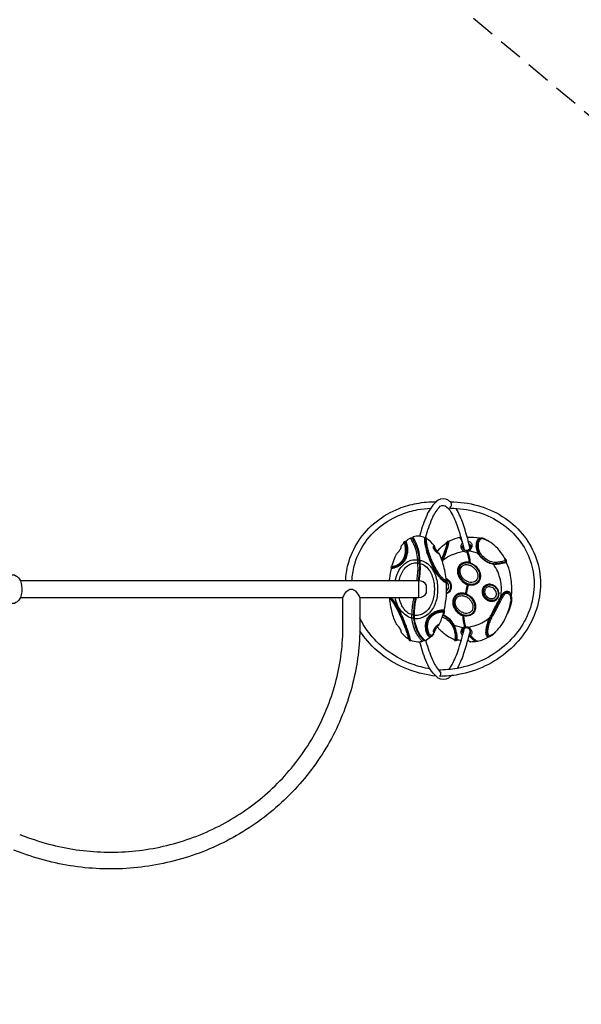
# Model space of a CAD drawing. Extents: x -334 to 515, y -230 to 297.
# Drawn here: x 9 to 126, y -20 to 184 of the extents above; entities that cross this region are included whole.
import ezdxf

# ---------------------------------------------------------------- set-up
doc = ezdxf.new("R2010")
doc.units = 0
doc.header["$LTSCALE"] = 10
doc.header["$MEASUREMENT"] = 0
doc.linetypes.add('DASHED', pattern=[0.75, 0.5, -0.25])
doc.layers.get('Defpoints').update_dxf_attribs({"linetype": 'CONTINUOUS'})
for name, color, linetype in [('PW_DIMS_ASTM', 30, 'CONTINUOUS'), ('PW_FallZone_ASTM', 30, 'DASHED'), ('PW_SITE', 7, 'CONTINUOUS')]:
    doc.layers.add(name, color=color, linetype=linetype)
doc.styles.add('PW-DIMS', font='arial.ttf', dxfattribs={"width": 0.8, "height": 6})
doc.dimstyles.new('PW-DETAIL', dxfattribs={"dimtxt": 8, "dimasz": 8, "dimexe": 3, "dimexo": 2, "dimgap": 1.5, "dimtad": 0, "dimtih": 1, "dimtoh": 1, "dimrnd": 1, "dimzin": 12, "dimdsep": 46, "dimlunit": 3, "dimtxsty": 'PW-DIMS', "dimcen": 0.03, "dimse1": 1, "dimse2": 1, "dimclrd": 256, "dimclre": 256, "dimclrt": 256, "dimadec": 0, "dimazin": 0, "dimtfac": 0.2, "dimtix": 1, "dimtofl": 0, "dimtmove": 0, "dimatfit": 3, "dimfxl": 1, "dimtolj": 1, "dimtzin": 0, "dimarcsym": 0})

# ---------------------------------------------------------------- blocks, each defined once
blk = doc.blocks.new('*D68')
at = {"layer": 'Defpoints', "color": 0, "transparency": 16777216}
for p in [(513.84, 288.24), (-293.45, 192.24), (513.84, -66.27)]:
    blk.add_point(p, dxfattribs=at)
at = {"layer": 'PW_DIMS_ASTM', "lineweight": -2, "transparency": 16777216}
for p, q in [((-285.45, 288.24), (96.1, 288.24)), ((505.84, 288.24), (124.3, 288.24))]:
    blk.add_line(p, q, dxfattribs=at)
at = {"layer": 'PW_DIMS_ASTM', "transparency": 16777216}
for points in [[(-285.45, 289.58), (-285.45, 286.91), (-293.45, 288.24)], [(505.84, 289.58), (505.84, 286.91), (513.84, 288.24)]]:
    blk.add_solid(points, dxfattribs=at)
at = {"layer": 'PW_DIMS_ASTM', "transparency": 16777216, "char_height": 6, "attachment_point": 5, "style": 'PW-DIMS'}
for s, insert in [('\\A1;67\'-3"', (110.2, 292.81)), ('\\A1;[20.52M]', (110.2, 282.9))]:
    blk.add_mtext(s, dxfattribs=dict(at, insert=insert))
blk = doc.blocks.new('*D69')
at = {"layer": 'Defpoints', "color": 0, "transparency": 16777216}
for p in [(-221.45, 264.24), (-317.45, -229.07), (336.96, -229.07)]:
    blk.add_point(p, dxfattribs=at)
at = {"layer": 'PW_DIMS_ASTM', "lineweight": -2, "transparency": 16777216}
for p, q in [((-317.45, 256.24), (-317.45, 27.44)), ((-317.45, -221.07), (-317.45, 7.73))]:
    blk.add_line(p, q, dxfattribs=at)
at = {"layer": 'PW_DIMS_ASTM', "transparency": 16777216}
for points in [[(-318.78, 256.24), (-316.12, 256.24), (-317.45, 264.24)], [(-318.78, -221.07), (-316.12, -221.07), (-317.45, -229.07)]]:
    blk.add_solid(points, dxfattribs=at)
at = {"layer": 'PW_DIMS_ASTM', "transparency": 16777216, "char_height": 6, "attachment_point": 5, "style": 'PW-DIMS'}
for s, insert in [('\\A1;41\'-1"', (-317.45, 22.1)), ('\\A1;[12.54M]', (-317.45, 12.24))]:
    blk.add_mtext(s, dxfattribs=dict(at, insert=insert))

msp = doc.modelspace()

# ---------------------------------------------------------------- linework, layer by layer
at = {"layer": 'PW_FallZone_ASTM'}
msp.add_lwpolyline([(-293.45, 56.558), (-293.45, 192.243, -0.4142136), (-221.45, 264.243), (-17.257, 264.243, -0.176327), (29.024, 247.398), (157.734, 139.397, 0.176327), (204.015, 122.552), (356.546, 122.552, -0.176327), (402.827, 105.707), (488.126, 34.133, -0.2216947), (513.845, -21.022), (513.845, -157.071, -0.4142136), (441.845, -229.071), (336.957, -229.071, -0.1316525), (300.957, -219.425), (88.957, -97.027, 0.1316525), (52.957, -87.381), (-135.716, -87.381, -0.176327), (-181.997, -70.536), (-267.731, 1.403, -0.2216947)], format="xyb", close=True, dxfattribs=at)
at = {"layer": 'PW_SITE'}
for points in [[(77.161, 67.857, -0.053309), (77.671, 71.285, -0.0817115), (79.814, 76.102, -0.0782788), (83.488, 80.124, -0.0742972), (88.26, 82.873, -0.0472583), (91.886, 83.917, -0.049268), (96.011, 84.28)], [(98.924, 84.225, 0.0254985), (98.473, 84.566, 0.2699378), (96.36, 84.566, 0.1363279), (93.983, 81.399, 0.0348423), (92.632, 77.559, 0.0020682), (92.499, 77.085, 0.0020682)], [(98.91, 84.225, -0.0691629), (104.584, 83.473, -0.0734126), (109.673, 81.234, -0.0795272), (113.798, 77.628, -0.0816542), (116.494, 73.095, -0.0821633), (117.58, 67.961, -0.0789111), (116.955, 62.578, -0.0748347), (114.694, 57.59, -0.0702794), (110.982, 53.328, -0.0671312), (106.137, 50.157, -0.0660501), (100.578, 48.352, -0.0444342), (96.71, 47.99, 1.9282042)], [(98.919, 82.91, -0.2367131), (98.84, 83.107, 0.4450202), (98.91, 84.225, -0.4080419)], [(78.477, 67.857, -0.0523851), (78.944, 70.953, -0.0816747), (80.912, 75.378, -0.0782207), (84.307, 79.095, -0.0742636), (88.74, 81.649, -0.0472583), (92.129, 82.625, -0.0341996), (94.809, 82.942)], [(93.745, 76.775, -0.0009035), (93.8, 76.968, -0.0348434), (95.138, 80.772, -0.0777419), (96.543, 83.088, -0.3206463), (97.812, 83.429, -0.1604414), (99.006, 82.116, -0.0500969), (100.391, 79.046, -0.0246972), (101.772, 74.267, -0.0246972)], [(98.919, 82.91, -0.0691786), (104.235, 82.205, -0.0734432), (108.974, 80.12, -0.0796013), (112.79, 76.784, -0.0817058), (115.269, 72.616, -0.0821218), (116.266, 67.904, -0.078851), (115.69, 62.935, -0.0747923), (113.591, 58.306, -0.0702688), (110.121, 54.321, -0.0671312), (105.571, 51.344, -0.0660501), (100.34, 49.646, -0.0478157), (96.426, 49.305, -0.0444342)], [(102.979, 74.634, 0.0213276), (101.551, 79.66, 0.0500903), (100.153, 82.759, 0.0065004), (100.08, 82.883)], [(89.186, 75.645, -0.0252755), (89.242, 75.82, -0.0209223), (89.291, 75.921, -0.0677177), (89.337, 75.975, -0.2371301), (89.544, 76.014), (89.588, 76.036, -0.1791383), (89.611, 76.041, -0.1993822), (89.665, 75.999, -0.052627), (89.731, 75.875, -0.0293504), (89.812, 75.64, -0.0297234), (89.924, 75.125, -0.0284476), (89.988, 74.499, -0.0358472), (89.969, 73.755, -0.0641045), (89.729, 72.697, -0.0634982), (89.322, 71.93, -0.0550607), (88.806, 71.348, -0.0436798), (88.273, 70.943, -0.0683812), (87.33, 70.512, -0.0248664), (87.079, 70.451, -0.0381097), (86.876, 70.426, -0.0701482), (86.749, 70.435, -0.2004015), (86.694, 70.472, -0.037379), (86.687, 70.542), (86.625, 70.642, -0.0811564), (86.627, 70.767, -0.0920772), (86.74, 70.945, -0.0032231), (86.83, 71.045)], [(86.639, 70.619), (86.655, 70.607, 0.0901657), (86.737, 70.587, 0.0469444), (86.888, 70.591, 0.0309684), (87.129, 70.634, 0.0354717), (87.56, 70.77, 0.0311622), (87.986, 70.968, 0.0490269), (88.59, 71.378, 0.0624642), (89.165, 71.991, 0.044873), (89.461, 72.489, 0.0451128), (89.672, 73.059, 0.0400649), (89.793, 73.723, 0.0363326), (89.814, 74.466, 0.0380986), (89.715, 75.296, 0.0177922), (89.615, 75.694, 0.0325393), (89.542, 75.889, 0.0425513), (89.499, 75.967, 0.2649873), (89.426, 76.017, 0.2649873)], [(86.793, 70.907, 0.0219489), (86.796, 70.891, 0.2439392), (86.837, 70.853, 0.1027875), (87.013, 70.847, 0.0308386), (87.202, 70.884, 0.0318704), (87.52, 70.987, 0.0373427), (87.977, 71.207, 0.0937031), (88.914, 72.007, 0.0639451), (89.307, 72.657, 0.0699927), (89.571, 73.644, 0.0432896), (89.602, 74.486, 0.0285644), (89.54, 75.078, 0.0321028), (89.436, 75.536, 0.058226), (89.368, 75.693, 0.0830367), (89.315, 75.744, 0.1986372), (89.28, 75.745, 0.1986372)], [(86.793, 70.907, -0.0050613), (86.889, 71.26, -0.0290419), (87.436, 72.829, -0.0130751), (87.684, 73.386, -0.0597687), (87.755, 73.478, 0.0180448), (88.256, 74.033, 0.0621357), (88.585, 74.549, 0.0720393), (88.714, 74.999, -0.1068583), (88.764, 75.156, -0.0304018), (89.28, 75.745, -0.0304018)], [(89.588, 76.036, -0.006071), (89.706, 76.138, -0.0594695), (90.67, 76.761, -0.2836512), (90.977, 76.72), (91.003, 76.699)], [(91.946, 67.857, -0.0039269), (92.096, 69.023, 0.024982), (92.185, 70.533, 0.0119793), (92.111, 72.206, 0.0476069), (91.836, 73.965, 0.0411537), (91.363, 75.32, 0.0212024), (90.908, 76.231, -0.001944), (90.782, 76.464, -0.0121656), (90.702, 76.622, -0.0429832), (90.665, 76.72, -0.2112316), (90.67, 76.761)], [(93.634, 76.762, 0.1876891), (91.19, 76.963, 0.4601704), (91.035, 76.572, -0.0468541), (91.989, 74.403, -0.0618564), (92.397, 72.041, -0.0648267), (92.235, 67.857)], [(92.436, 67.855, 0.0111422), (92.574, 68.905, 0.0194726), (92.664, 70.169, 0.0256789), (92.644, 71.276, 0.0352603), (92.402, 73.824, 0.0334023), (92.054, 75.006, 0.0204238), (91.656, 75.898, 0.0214576), (91.34, 76.564, -0.0152533), (91.228, 76.794, -0.0543356), (91.182, 76.925, -0.2356552), (91.19, 76.963)], [(93.634, 76.762, 0.2487469), (93.592, 76.743, 0.1024687), (93.542, 76.623, 0.0458032), (93.514, 76.37, 0.0282921), (93.525, 75.994, 0.0174169), (93.574, 75.58, 0.0244954), (93.714, 74.882, 0.0261746), (93.841, 74.345, 0.0128816), (94.111, 73.443, 0.0139105), (94.498, 72.359, 0.0152568), (94.953, 71.287, 0.0221035), (95.576, 70.072, 0.0210091), (96.092, 69.249, 0.0257712), (96.615, 68.568, 0.0256282), (97.055, 68.102, 0.0187218), (97.343, 67.848, 0.0239266), (97.646, 67.622, 0.0179715), (97.805, 67.523, 0.0283133), (97.944, 67.452, 0.0390487), (98.013, 67.428, 0.3022608), (98.066, 67.444, -1.2803308)], [(93.634, 76.762, 0.2093201), (93.738, 76.77, -0.2655131), (93.877, 76.778, -0.0750582), (93.957, 76.711, -0.1057267), (94.05, 76.535, 41.3636481)], [(98.122, 67.546, -0.1030312), (98.051, 67.558, -0.0369205), (97.918, 67.621, -0.0238211), (97.709, 67.754, -0.0199773), (97.463, 67.942, -0.0193171), (97.171, 68.204, -0.0175452), (96.88, 68.506, -0.0201553), (96.503, 68.963, -0.0218691), (96.039, 69.631, -0.0186793), (95.543, 70.484, -0.0196735), (94.958, 71.701, -0.0189524), (94.394, 73.149, -0.0122723), (94.098, 74.072, -0.0159785), (93.854, 75.012, -0.0205629), (93.717, 75.759, -0.0200521), (93.677, 76.165, -0.0247093), (93.675, 76.453, -0.0310982), (93.692, 76.616, -0.0594061), (93.724, 76.729, -0.1348262), (93.767, 76.785, 4.4852062)], [(98.034, 67.87, -0.3957148), (98.011, 67.849, -0.0940279), (97.925, 67.877, -0.0404655), (97.718, 68.01, -0.0347628), (97.301, 68.373, -0.0279673), (96.832, 68.893, -0.0211109), (96.415, 69.458, -0.0226668), (95.853, 70.383, -0.0240716), (95.14, 71.856, -0.0133775), (94.741, 72.864, -0.0153871), (94.35, 74.044, -0.0174162), (94.089, 75.04, -0.023616), (93.948, 75.822, -0.0213575), (93.917, 76.168, -0.0400528), (93.924, 76.427, -0.1092787), (93.957, 76.539, -0.3607394), (94.017, 76.555, 2.0411222)], [(98.034, 67.87, 0.0471103), (97.408, 71.291, 0.0414032), (96.608, 73.414, 0.046074), (96.461, 73.614, -0.0046858), (96.194, 73.942, -0.0174182), (96.004, 74.201, -0.0275752), (95.835, 74.481, -0.0361275), (95.689, 74.817, 0.0254623), (95.602, 75.048, 0.1009448), (95.548, 75.145, 0.0894821), (94.017, 76.555)], [(96.204, 73.929, -0.0436276), (97.293, 75.1, -0.0348914), (98.157, 75.772)], [(97.063, 72.338, 0.0002037), (97.2, 72.621, 0.0199943), (97.697, 73.87, 0.0123827), (97.998, 74.761, 0.0115419), (98.133, 75.236, 0.0272711), (98.207, 75.585, 0.0605579), (98.214, 75.741, 0.5257447), (98.157, 75.772)], [(97.136, 72.139, 0.0102729), (97.462, 72.903, 0.0048037), (98.061, 74.687, 0.0099242), (98.223, 75.253, 0.0166118), (98.319, 75.664, 0.031984), (98.352, 75.903, 0.0789164), (98.345, 75.986, 0.3072514), (98.313, 76.015)], [(97.249, 71.807, 0.0023086), (97.381, 72.107, 0.009159), (97.864, 73.372, 0.0086641), (98.161, 74.244, 0.0120397), (98.41, 75.082, 0.0196693), (98.547, 75.669, 0.0277446), (98.575, 75.89, 0.0732072), (98.569, 75.98, 0.2632613), (98.539, 76.009, -0.1501683), (98.388, 76.02, 0.1585699), (98.289, 76.005, 0.0823027), (98.16, 75.891, 0.0243728), (97.98, 75.65)], [(98.527, 76.006, -0.0135165), (98.898, 76.213, -0.0683612), (100.885, 76.922, -0.183358), (101.075, 76.883)], [(101.409, 75.707, 0.1704138), (101.09, 75.194, 0.1715725), (101.218, 74.49, 0.1201123), (101.662, 74.001, 0.1920824), (102.311, 73.856, -0.029108), (102.619, 72.757, -0.0331545), (102.786, 71.644, 0.1124324), (101.79, 71.67, 0.1592085), (100.842, 71.141, 0.1169041), (100.447, 70.421, 0.1129892), (100.407, 69.424, 0.0685007), (100.652, 68.678, 0.0611756), (101.08, 68.018, 0.0511614), (101.563, 67.549, 0.0772966), (102.388, 67.079, -0.0030294), (102.004, 65.192, 0.0742606), (101.318, 65.303, 0.0913803), (100.576, 65.178, 0.1238233), (99.859, 64.69, 0.0967602), (99.505, 64.086, 0.1141949), (99.4, 63.104, 0.0733288), (99.609, 62.321, 0.0926217), (100.251, 61.372, 0.0652123), (100.882, 60.878, 0.0861615), (101.464, 60.64, 0.0799822), (101.851, 58.252, 0.2040253), (101.224, 57.736, 0.1456945), (101.089, 57.096, 0.2244779), (101.429, 56.454)], [(100.885, 76.922, 0.4088153), (100.854, 76.879, 0.1015185), (100.882, 76.775, 0.0305136), (101.007, 76.536, 0.0031345), (101.174, 76.254, -0.0024985), (101.307, 76.028, 0.00464), (101.338, 75.971, 0.00464)], [(102.628, 76.03, -0.0560419), (102.917, 75.925, -0.1969339), (103.332, 75.453, -0.0953247), (103.333, 74.98, -0.1512238), (102.929, 74.229, -0.0711683), (102.484, 73.937, -0.0247836), (102.784, 72.867, -0.0409473), (102.973, 71.574, -0.1009277), (103.909, 71.11, -0.1221433), (104.898, 69.893, -0.1179103), (105.152, 68.702, -0.1714402), (104.706, 67.525, -0.1335154), (104.206, 67.131, -0.0901751), (103.543, 66.927, -0.1061014), (102.567, 67.022), (102.182, 65.135, -0.0784039), (103.001, 64.666, -0.0747407), (103.644, 63.973, -0.1136777), (104.115, 62.79, -0.1147045), (104.042, 61.793, -0.1143037), (103.616, 61.074, -0.1006403), (103.017, 60.661, -0.1612387), (101.647, 60.57, 0.0742273), (102.031, 58.291, -0.1620952), (102.641, 58.189, -0.1511556), (103.137, 57.725, -0.0894126), (103.361, 57.13, -0.1733201), (103.249, 56.628), (103.103, 56.463, 0.0288884), (103.737, 55.811, 0.0327893), (104.204, 55.439, 0.0474914), (104.43, 55.311, 0.1138336), (104.529, 55.292, 0.0805476), (106.872, 56.194)], [(104.959, 76.706, 0.0038189), (104.887, 76.714, 0.0316265), (102.567, 76.837, -0.0264103), (102.404, 76.857, -0.0264103)], [(110.009, 72.768, -0.0166569), (110.265, 72.477, -0.0654491), (110.455, 72.206, -0.1063951), (110.501, 71.985, -0.042556), (110.491, 71.926, 0.0461455), (110.449, 71.741, -0.1317429), (110.259, 71.607, -0.0349005), (109.861, 71.477, -0.0159744), (109.374, 71.364, -0.0192566), (108.778, 71.268, -0.0378878), (108.214, 71.232, -0.0458717), (107.674, 71.292, -0.0283786), (106.886, 71.542, -0.0573103), (105.985, 72.073, -0.0389034), (105.343, 72.64, -0.0489583), (104.796, 73.313, -0.065691), (104.451, 74.057, -0.044012), (104.317, 74.648, -0.0574734), (104.301, 75.424, -0.0489791), (104.404, 75.966, -0.0445234), (104.529, 76.281, -0.0618866), (104.687, 76.521, -0.0777981), (104.852, 76.661, -0.1355567), (105.01, 76.712, -0.1757362), (105.4, 76.791, -0.070795), (105.688, 76.723, -0.0499639), (106.084, 76.532, -0.0213564), (106.535, 76.22)], [(105.01, 76.712, 0.0859798), (104.809, 76.519, 0.0739809), (104.607, 76.134, 0.0704099), (104.455, 75.372, 0.0486125), (104.476, 74.7, 0.0517381), (104.645, 73.982, 0.0420096), (104.953, 73.328, 0.0474621), (105.363, 72.788, 0.042393), (106.018, 72.194, 0.0486237), (106.748, 71.737, 0.0995895), (107.878, 71.412, 0.0326602), (108.301, 71.404, 0.0401758), (109.156, 71.489, 0.019917), (109.823, 71.631, 0.0396161), (110.311, 71.791, 0.1290649), (110.491, 71.927)], [(110.283, 72.257, -0.2674029), (110.258, 72.114, -0.1120058), (110.11, 72.007, -0.039294), (109.732, 71.876, -0.0169335), (109.26, 71.766, -0.0167318), (108.768, 71.683, -0.0370544), (108.283, 71.644, -0.0495217), (107.684, 71.711, -0.0518703), (107.179, 71.87, -0.0732625), (106.134, 72.481, -0.083893), (105.269, 73.351, -0.0828036), (104.865, 74.139, -0.0502768), (104.732, 74.72, -0.0715119), (104.746, 75.559, -0.0719043), (104.925, 76.147, -0.1025977), (105.158, 76.464, -0.17218), (105.509, 76.604, -2.7265586)], [(111.567, 64.589, 0.0182447), (111.66, 65.89, 0.059405), (111.3, 69.407, 0.0414628), (110.651, 71.466, 0.0401678), (109.706, 73.276, 0.0578567), (108.352, 74.915, 0.0553883), (106.902, 76.011, 0.0802233), (105.509, 76.604)], [(96.608, 73.414, -0.5059002), (96.563, 73.386, -0.0513002), (96.383, 73.489, -0.0215125), (96.161, 73.654, -0.0323344), (95.835, 73.951, -0.0393761), (95.605, 74.23, -0.075357), (95.428, 74.579, -0.083491), (95.387, 74.848, -0.0838453), (95.421, 75.041, -0.0867877), (95.473, 75.133, -0.3824545), (95.548, 75.145, 0.0526939)], [(96.51, 73.411, 0.1627508), (96.472, 73.514, 0.0165417), (96.348, 73.648, -0.0070935), (96.111, 73.895, -0.0179448), (95.909, 74.129, -0.0241776), (95.756, 74.34, -0.0343955), (95.622, 74.579, -0.0217587), (95.536, 74.791, 0.0154024), (95.497, 74.889, 0.1736822), (95.407, 74.994, -0.5268383)], [(97.381, 72.107, -0.1000608), (99.411, 73.338, -0.0345496), (101.662, 74.001, 0.6330345)], [(102.377, 74.039, 0.3519531), (102.273, 74.128, -0.0845519), (102.04, 74.145, -0.1305247), (101.66, 74.359, -0.0927547), (101.456, 74.644, -0.1242469), (101.408, 74.968, -0.1351095), (101.526, 75.262, -0.1351095)], [(102.311, 73.856, -0.0227867), (102.268, 74.047, -0.0916151), (102.273, 74.128, -14.3261645)], [(102.759, 75.523, -0.0891227), (102.95, 75.389, -0.1789876), (103.102, 75.047, -0.1440047), (102.966, 74.614, -0.0851947), (102.68, 74.302, -0.0816738), (102.437, 74.168, 0.2975193), (102.378, 74.028, 0.0409583), (102.408, 73.907, -0.0218356), (102.661, 73.06, -0.0323434), (102.87, 71.887, -0.0252355), (102.902, 71.474, -0.0252355)], [(102.484, 73.937, -0.0151597), (102.45, 74.049, -0.0219071), (102.435, 74.117, -0.1234772), (102.437, 74.168, -0.5367174)], [(102.713, 74.065, -0.062926), (104.644, 73.579, 3.0616357)], [(87.45, 67.857, -0.066728), (88.035, 69.653, -0.0883817), (88.929, 70.982, -0.0320109), (89.846, 71.695, -0.0874506), (90.782, 72.11, -0.1011164), (92.111, 72.206)], [(88.276, 67.857, -0.0084554), (88.338, 68.14, -0.0469739), (88.733, 69.323, -0.0645872), (89.347, 70.345, -0.0865234), (90.214, 71.125, -0.0646961), (90.918, 71.446, -0.0462219), (91.455, 71.558, -0.0327077), (92.138, 71.586, 0.0830158), (92.426, 71.639)], [(92.607, 72.079, -0.1283012), (93.818, 71.647, -0.0918625), (94.981, 70.534, -0.0603653), (95.66, 69.305, -0.0456192), (96.06, 67.985, -0.0378145), (96.238, 66.628, -0.0362927), (96.214, 65.262, -0.0389705), (95.987, 63.911, -0.0484949), (95.526, 62.605, -0.0621901), (94.793, 61.44, -0.0842127), (93.726, 60.51, -0.0617368), (92.871, 60.125, -0.1086227), (91.451, 59.945, -0.1166445)], [(92.111, 72.206, -0.0337581), (92.385, 72.167, -0.9208641)], [(92.607, 72.079, 0.104741), (92.398, 72.031, -1.8898534)], [(86.271, 67.857, -0.0060568), (86.32, 68.341, -0.0301891), (86.691, 70.494, -0.0301891)], [(92.641, 71.393, -0.1163453), (93.441, 71.083, -0.092313), (94.431, 70.137, -0.0604121), (95.031, 69.051, -0.0456642), (95.397, 67.847, -0.0378435), (95.561, 66.591, -0.0363149), (95.539, 65.322, -0.0390011), (95.329, 64.074, -0.0485164), (94.911, 62.892, -0.0621901), (94.268, 61.869, -0.0841615), (93.373, 61.089, -0.0628546), (92.656, 60.768, -0.1180245), (91.429, 60.629, 3.1498389)], [(92.641, 71.393, -0.1037854), (92.44, 71.458, -0.1037854)], [(109.385, 64.591, 0.0411397), (109.507, 66.107, 0.0346366), (109.447, 67.188, 0.0490717), (109.061, 68.904, 0.0279274), (108.723, 69.762, 0.0516854), (107.821, 71.266, 0.3123645)], [(92.355, 64.357, 0.2760988), (93.916, 65.309), (93.916, 66.905, 0.2760988), (92.355, 67.857, -41.921084)], [(97.982, 68.39, -0.0701633), (98.455, 68.044, -0.118904), (98.996, 67.196, -0.0937507), (99.095, 66.523, -0.1363859), (98.846, 65.74, -0.1424164), (98.234, 65.221, -0.0234253), (98.089, 65.166, -0.0234253)], [(98.096, 65.344, 0.0801529), (98.451, 65.512, 0.0765821), (98.731, 65.776, 0.0944895), (98.941, 66.186, 0.0863779), (99, 66.702, 0.0770669), (98.892, 67.199, 0.0666454), (98.64, 67.662, 0.0701742), (98.267, 68.043, 0.0403744), (98.001, 68.217)], [(98.028, 67.946, -0.0786537), (98.152, 67.746, -0.3402165), (98.13, 67.552, 0.2314917), (98.066, 67.444, 3.2866299)], [(98.108, 65.776, 0.0132791), (98.152, 65.804, 0.1285959), (98.446, 66.142, 0.1086016), (98.552, 66.58, 0.0908169), (98.475, 67.054, 0.0808711), (98.231, 67.499, 0.0176025), (98.157, 67.588)], [(76.6, 64.357, -0.069654), (77.389, 65.67, -0.4777086), (79.218, 65.67, -0.0584496), (80.1, 64.357, 2.1455988)], [(97.588, 61.593, 0.0070886), (97.676, 61.982, 0.0694449), (98.066, 67.444)], [(108.488, 57.454, -0.0256494), (107.965, 56.864, -0.043034), (107.487, 56.444, -0.0535347), (107.146, 56.245, -0.1141883), (106.861, 56.195, 0.0275349), (106.74, 56.206, -0.1146353), (106.6, 56.235, -0.1068348), (106.485, 56.325, -0.0724755), (106.396, 56.472, -0.066207), (106.316, 56.761, -0.0359752), (106.289, 57.132, -0.0285875), (106.319, 57.63, -0.0138295), (106.367, 57.971, -0.0200002), (106.505, 58.62, -0.0215693), (106.697, 59.281, -0.0378746), (106.966, 59.981, -0.0266773), (107.48, 60.965, -0.0062345), (108.553, 63.035, 0.0138739), (109.385, 64.591, -0.0385315), (109.802, 65.212, -0.0631031), (110.03, 65.439, -0.1067861), (110.37, 65.631, -0.0990154), (110.741, 65.687, -0.1670741), (111.143, 65.518, -0.0866096), (111.451, 65.024, -0.0795436), (111.582, 64.44, -0.0509794), (111.564, 63.619, -0.0508653), (111.27, 62.293, -0.0346251), (110.758, 61.033, 1.7350534)], [(106.824, 56.199, -0.1443379), (106.667, 56.28, -0.1068604), (106.533, 56.498, -0.0642438), (106.459, 56.853, -0.0432021), (106.458, 57.389, -0.0333444), (106.577, 58.187, -0.0131549), (106.802, 59.102, -0.0553275), (107.241, 60.215, 0.0074095), (107.729, 61.175, -0.0031531), (109.12, 63.81, -0.0232651), (109.671, 64.799, -0.0769306), (110.042, 65.28, -0.1269693), (110.614, 65.545, -0.2267436), (111.187, 65.4, -0.0919686), (111.407, 65.124, 0.0000128)], [(80.1, 64.357), (80.1, 58.504, -0.0618513), (78.601, 46.438, -0.0615085), (74.19, 35.07, -0.0609102), (67.123, 25.06, -0.060217), (57.761, 16.939, -0.0595526), (46.758, 11.281, -0.059097), (34.69, 8.353, -0.0589324), (22.253, 8.324, -0.0590911), (10.17, 11.196), (8.264, 11.895)], [(9.492, 15.151), (11.341, 14.473, 0.0590904), (22.646, 11.786, 0.0589324), (34.281, 11.813, 0.0590976), (45.572, 14.553, 0.0595524), (55.866, 19.846, 0.0601907), (64.501, 27.322, 0.0612045), (71.09, 36.655, 0.061508), (75.202, 47.254, 0.0618519), (76.6, 58.504), (76.6, 64.357)], [(86.253, 64.357, -0.0123608), (86.313, 64.28, 0.0062992), (86.477, 64.065, -0.0088105), (86.753, 63.7, -0.0172431), (87.195, 63.046, -0.0168167), (87.714, 62.147, -0.015167), (88.352, 60.857, -0.0099514), (88.859, 59.688, -0.0098988), (89.447, 58.17, -0.0080597), (89.85, 57.013, -0.0055685), (90.154, 56.046, 0.0068773), (90.236, 55.787, 0.0388775), (90.281, 55.675, -0.0354514), (90.334, 55.554, 0.1000214), (90.423, 55.438, 0.1567062), (90.516, 55.426, -0.0355168), (90.615, 55.464), (90.67, 55.453, -0.177531), (90.653, 55.471, -0.0434881), (90.613, 55.591, -0.0042951), (90.583, 55.714, 0.0016065), (90.525, 55.951, 0.0044631), (90.455, 56.22, 0.0061211), (90.339, 56.635, 0.0060544), (90.178, 57.156, 0.0063826), (89.939, 57.869, 0.0066502), (89.611, 58.772, 0.0080512), (89.18, 59.856, 0.0095127), (88.709, 60.928, 0.0126966), (88.103, 62.151, 0.0106677), (87.632, 62.965, 0.0178213), (87.178, 63.647, 0.0157795), (86.82, 64.112, 0.0090225), (86.611, 64.357, 0.0090225)], [(90.291, 55.655, -0.0072996), (90.203, 55.712, -0.0843132), (88.762, 57.06, -0.1399098), (88.729, 57.136, 0.0226076), (88.666, 57.443, 0.0975061), (88.256, 58.181, 0.021871), (87.765, 58.725, -0.0617774), (87.684, 58.829, -0.0468576), (86.787, 61.324, -0.0297775), (86.37, 63.459, -0.0108449), (86.274, 64.331, -0.0108449)], [(90.508, 55.425, -0.079336), (90.481, 55.465, -0.0255999), (90.458, 55.535, -0.0076792), (90.419, 55.673, 0.0006849), (90.34, 55.971, 0.0071845), (90.176, 56.551, 0.0066463), (89.971, 57.202, 0.0045872), (89.779, 57.766, 0.0050901), (89.519, 58.485, 0.0039097), (89.298, 59.065, 0.0112139), (88.696, 60.513, 0.010057), (88.238, 61.494, 0.0124133), (87.77, 62.388, 0.0176279), (87.251, 63.252, 0.0131449), (86.936, 63.708, 0.0132078), (86.637, 64.095, 0.0077038), (86.416, 64.357, 0.0077038)], [(90.928, 60.114, -0.1231835), (89.919, 60.474, -0.0502223), (88.854, 61.409, -0.0954364), (87.899, 62.814, -0.0485302), (87.452, 64.357, -0.0485302)], [(90.945, 60.82, -0.1287062), (89.907, 61.306, -0.0701446), (89.191, 62.077, -0.0461721), (88.739, 62.878, -0.0371467), (88.421, 63.756, -0.0190315), (88.276, 64.357, -0.0190315)], [(93.118, 55.253, -0.1856501), (93.061, 55.271, -0.0428235), (92.902, 55.42, -0.0166648), (92.702, 55.651, -0.0036911), (92.33, 56.184, -0.0347793), (91.924, 56.845, -0.0449207), (91.549, 57.592, -0.0257507), (91.264, 58.39, -0.0489005), (90.928, 60.114, -0.0355896), (90.945, 60.82, -0.0141977), (90.992, 61.795, -0.0165052), (91.162, 63.31, -0.0076776), (91.328, 64.357, -0.0076776)], [(91.602, 64.357, 0.036112), (91.208, 60.624, 0.0801859), (91.714, 58.02, 0.1077838), (93.31, 55.508, 0.2712009), (93.606, 55.442, 0.0639757), (94.745, 56.198, 0.0639757)], [(93.619, 55.449, -0.0735023), (93.509, 55.521, -0.0191562), (93.389, 55.635, -0.0145487), (93.216, 55.824, -0.016656), (92.945, 56.158, -0.0264727), (92.516, 56.79, -0.024681), (92.167, 57.438, -0.0288275), (91.836, 58.249, -0.0250586), (91.596, 59.105, -0.0262137), (91.443, 60.008, -0.0333324), (91.442, 61.07, -0.0186381), (91.543, 62.432, -0.011318), (91.715, 63.699, 0.0071267), (91.82, 64.357, 0.0071267)], [(107.392, 56.53, -0.1073211), (107.084, 56.433, -0.1860301), (106.891, 56.497, -0.1688164), (106.717, 56.846, -0.0575109), (106.684, 57.284, -0.0337006), (106.733, 57.818, -0.0272867), (106.888, 58.55, -0.0345391), (107.232, 59.593, -0.0134488), (107.829, 60.788, 0.007831), (109.275, 63.533, -0.0186925), (109.93, 64.719, -0.0585174), (110.23, 65.112, -0.2142987), (110.819, 65.245, -0.1748338), (111.175, 64.985, -0.0973619), (111.376, 64.5, -0.0701066), (111.415, 63.503, -6.4604248)], [(107.392, 56.53, 0.0858051), (109.417, 58.541, 0.0880939), (111.14, 62.192, 0.0187405), (111.415, 63.503)], [(95.37, 56.838, -0.0565519), (95.092, 56.363, -0.17414), (94.824, 56.197, -0.0845812), (94.73, 56.201, -0.1085461), (94.637, 56.174, -0.153286), (94.486, 56.215, -0.0737856), (94.344, 56.339, -0.0500695), (94.181, 56.574, -0.0473753), (93.958, 57.089, -0.0306281), (93.832, 57.572, -0.038665), (93.753, 58.233, -0.0593103), (93.823, 59.143, -0.0914633), (94.226, 60.154, -0.0635028), (94.73, 60.761, -0.0395177), (95.161, 61.106, -0.029849), (95.771, 61.457, -0.015207), (96.326, 61.649, -0.0394531), (96.914, 61.771, -0.0390803), (97.244, 61.788, -0.0873074), (97.494, 61.743, -0.2089325), (97.581, 61.657, -0.0638907), (97.588, 61.589, -0.0145465), (97.642, 61.496, -0.0966689), (97.657, 61.394, -0.0711851), (97.598, 61.208, -0.0585545), (97.384, 60.833, -3.9528018)], [(94.73, 56.201, -0.0922), (94.598, 56.27, -0.0571337), (94.473, 56.395, -0.0643569), (94.239, 56.789, -0.0421572), (94.04, 57.356, -0.0336556), (93.934, 57.913, -0.035811), (93.905, 58.491, -0.0383174), (93.958, 59.035, -0.0375327), (94.068, 59.468, -0.0516847), (94.3, 59.981, -0.0446023), (94.593, 60.393, -0.0447021), (94.949, 60.746, -0.0506934), (95.539, 61.15, -0.0304675), (95.977, 61.356, -0.0368255), (96.558, 61.539, -0.0260664), (96.927, 61.607, -0.0420538), (97.314, 61.627, -0.0581801), (97.515, 61.595, -0.153987), (97.626, 61.524, -0.153987)], [(95.094, 56.529, -0.0305102), (94.963, 56.474, -0.1618007), (94.825, 56.486, -0.0976021), (94.686, 56.589, -0.0642808), (94.522, 56.829, -0.0351555), (94.387, 57.137, -0.0343706), (94.254, 57.605, -0.0367924), (94.176, 58.176, -0.0468334), (94.195, 58.837, -0.067788), (94.379, 59.558, -0.0740277), (94.768, 60.208, -0.0648942), (95.323, 60.726, -0.0572252), (96.027, 61.118, -0.0423645), (96.618, 61.307, -0.0209459), (96.864, 61.353, -0.0345961), (97.128, 61.373, -0.081988), (97.347, 61.346, -0.2479836), (97.466, 61.246, -0.1283541), (97.47, 61.134, 4.434173)], [(94.663, 49.538, -0.0493839), (90.991, 50.511, -0.0668001), (86.143, 53.057, -0.0697391), (82.247, 56.723, -0.0574491), (80.1, 60.12, -0.0574491)], [(90.928, 60.114, 0.1107037), (91.229, 60.173, 32.1449738)], [(90.945, 60.82, -0.103741), (91.207, 60.7, -4.9369308)], [(91.429, 60.629, 0.1609101), (91.21, 60.568, 0.3725231)], [(91.451, 59.945, -0.1176865), (91.247, 60.036, -0.1176865)], [(95.094, 56.529, 0.034172), (95.565, 57.089, 0.0288919), (95.634, 57.241, -0.0155131), (95.738, 57.525, -0.0324971), (95.88, 57.815, -0.0212527), (96.025, 58.044, -0.0226673), (96.376, 58.496, 0.0233557), (96.574, 58.747, 0.0454463), (97.47, 61.134, 0.0454463)], [(97.23, 60.351, -0.0765274), (98.249, 59.734, -0.0783858), (99.006, 58.952, -0.0787215), (99.595, 57.855, -0.0405857), (99.818, 57.02, -0.0272751), (99.899, 56.386, -0.0516804), (99.893, 55.8, -0.0995784), (99.84, 55.647, -0.193326), (99.789, 55.614)], [(100.04, 55.431, 0.1516295), (100.108, 55.577, 0.0424827), (100.134, 55.957, 0.0218176), (100.108, 56.412, 0.0301934), (99.978, 57.241, 0.0304923), (99.769, 57.982, 0.0440418), (99.439, 58.727, 0.0781634), (98.971, 59.426, 0.0523925), (98.243, 60.106, 0.0435052), (97.649, 60.477, 0.0365636), (97.322, 60.633, 0.0365636)], [(99.574, 55.688, 0.0569023), (99.847, 55.457, 0.2333463), (100.04, 55.431, 0.0337145), (100.117, 55.473, -0.1474115), (100.22, 55.504, 0.2861309), (100.253, 55.526, 0.0852859), (100.299, 55.694, 0.0322805), (100.313, 56.005, 0.016095), (100.298, 56.338, 0.0129758), (100.263, 56.683, 0.0162426), (100.19, 57.133, 0.0217044), (100.053, 57.695, 0.0404759), (99.745, 58.515, 0.0809323), (99.031, 59.575, 0.0614323), (98.122, 60.358, 0.056358), (97.36, 60.752, 0.056358)], [(101.541, 56.934, -0.080847), (101.443, 57.104, -0.1071264), (101.405, 57.344, -0.1057276), (101.479, 57.617, -0.0979191), (101.724, 57.912, -0.0705769), (101.961, 58.047, 0.2405796), (102.027, 58.145, -0.0783328), (101.936, 58.326, -0.0318631), (101.729, 59.084, -0.0354071), (101.579, 60.264, -0.0141852), (101.567, 60.561), (101.567, 60.804)], [(102.616, 58.202, 0.0136018), (104.284, 58.634, 0.0991945), (107.083, 60.228, 0.0991945)], [(95.902, 48.058, -0.0671193), (90.535, 49.277, -0.0667347), (85.382, 51.984, -0.0697147), (81.223, 55.899, -0.0256215), (80.089, 57.463, -0.0256215)], [(95.55, 57.069, -0.2203871), (95.505, 57.058, -0.1695901), (95.436, 57.14, -0.0756787), (95.392, 57.295, -0.11505), (95.432, 57.649, -0.0681743), (95.592, 57.965, -0.0627409), (96.035, 58.455, -0.0256378), (96.319, 58.681, -0.0306964), (96.517, 58.807, -0.0796483), (96.596, 58.838, -0.3078301), (96.613, 58.829, -0.3078301)], [(95.403, 57.234, 0.2361208), (95.482, 57.294, 0.0318834), (95.514, 57.365, -0.0044907), (95.573, 57.524, -0.0250732), (95.656, 57.703, -0.0216307), (95.744, 57.857, -0.0200785), (95.86, 58.022, -0.0144966), (95.984, 58.176, -0.0112722), (96.136, 58.346, -0.0047795), (96.258, 58.474, 0.0002638), (96.369, 58.588, 0.0257275), (96.49, 58.722, 0.1875289), (96.516, 58.807, -1.1842717)], [(99.789, 55.614, -0.0347773), (99.234, 55.831, -0.0467086), (97.973, 56.558, -0.0357889), (97.087, 57.289, -0.0113743), (96.65, 57.736, -0.0181278), (96.197, 58.277, -0.0181278)], [(98.6, 49.401, 0.0727599), (99.04, 50.095, 0.0500969), (100.424, 53.165, 0.0248458), (101.812, 57.972, 0.0248458)], [(99.687, 58.635, 0.0638077), (101.615, 58.149)], [(103.003, 57.539, -0.0211684), (101.584, 52.551, -0.0469561), (100.292, 49.637)], [(101.851, 58.252, 0.021909), (101.903, 58.132, 0.091621), (101.961, 58.047, -14.2835392)], [(104.529, 55.292, -0.0829898), (104.451, 55.291, -0.0767266), (104.343, 55.328, -0.050809), (103.928, 55.592, -0.0313132), (103.465, 55.995, -0.0236254), (103.038, 56.443, -0.0524408), (102.915, 56.624, -0.2403074), (102.913, 56.791, 0.1045675), (103.051, 56.972, 0.1558009), (103.093, 57.279, 0.1189246), (102.928, 57.656, 0.1181818), (102.508, 58.018, 0.1214359), (102.126, 58.085, -0.2320367), (102.027, 58.145, -1.6239152)], [(102.031, 58.291, 0.0285647), (102.088, 58.139, 0.0899257), (102.126, 58.085, 3.4246154)], [(93.31, 55.508, -0.3340698), (93.118, 55.253, -0.0744554), (92.153, 55.107, -0.1099626), (90.67, 55.453, -0.1083824)], [(93.755, 55.519, 0.0012905), (93.834, 55.242, 0.0348434), (95.172, 51.439, 0.0777419), (96.576, 49.122, 0.1022392), (96.932, 48.835)], [(101.144, 55.434, 0.0120392), (100.22, 55.504)], [(104.36, 55.32, -0.2148037), (104.232, 55.234, -0.0295137), (103.159, 55.119, -0.1421758), (102.949, 55.187, 0.0126125), (102.75, 55.339, 0.0648687), (102.454, 55.377, -0.0002653), (102.444, 55.377)], [(102.665, 56.193, 0.059828), (102.936, 56.299, 0.0317903), (103.499, 55.716, 0.0481756), (104.029, 55.306, 0.1022008), (104.212, 55.233)], [(102.936, 56.299, -0.0421953), (102.852, 56.402, -0.0560723), (102.763, 56.57, -1.1951113)], [(102.898, 56.674, 0.2772722), (102.796, 56.701, -1.9260105)], [(103.103, 56.463, -0.0302054), (102.951, 56.659, -0.1451097), (102.913, 56.791, 8.1865299)], [(99.127, 48.135, -0.0357), (98.507, 47.645, -0.2699378), (96.393, 47.645, -0.1363279), (94.016, 50.812, -0.0348423), (92.665, 54.652, -0.0020871), (92.532, 55.13, -0.0020871)], [(96.71, 47.99, 0.2205196), (96.932, 48.835)]]:
    msp.add_lwpolyline(points, format="xyb", dxfattribs=at)
for points in [[(104.963, 68.385, 0.0656384), (105.018, 68.894, 0.0701317), (104.911, 69.538, 0.0676115), (104.595, 70.215, 0.068406), (104.059, 70.844, 0.0596173), (103.484, 71.247, 0.0701037), (102.799, 71.499, 0.0835166), (102.036, 71.529, 0.0954135), (101.391, 71.312, 0.0999716), (100.933, 70.908, 0.0816819), (100.688, 70.449, 0.0678189), (100.594, 69.985, 0.0641346), (100.614, 69.486, 0.0796355), (100.858, 68.727, 0.0849914), (101.455, 67.923, 0.0799051), (102.208, 67.395, 0.0826239), (102.968, 67.162, 0.0710831), (103.62, 67.163, 0.1023099), (104.259, 67.394, 0.0847691), (104.648, 67.737, 0.1112586)], [(102.213, 67.792, -0.0684112), (101.64, 68.224, -0.0766252), (101.161, 68.872, -0.0535966), (100.979, 69.332, -0.0704465), (100.907, 69.868, -0.0876879), (101.004, 70.398, -0.1068314), (101.286, 70.835, -0.1246708), (101.808, 71.143, -0.0878362), (102.343, 71.205, -0.0824752), (102.997, 71.056, -0.0582625), (103.506, 70.778, -0.0665021), (104.03, 70.29, -0.0782736), (104.44, 69.597, -0.0810459), (104.585, 68.938, -0.0871357), (104.522, 68.401, -0.114247), (104.244, 67.911, -0.0897335), (103.901, 67.655, -0.1041418), (103.333, 67.51, -0.0835201), (102.709, 67.585, -0.0578845)], [(6.31, 65.561, -0.1025708), (6.31, 66.654, -0.0558751), (6.58, 67.861, -0.167679), (7.509, 68.908, -0.3316531), (8.692, 68.907, -0.1692227), (9.621, 67.858, -0.0609386), (9.889, 66.652, -0.0993291), (9.893, 65.558, -0.0514583), (9.621, 64.358, -0.170413), (8.692, 63.307, -0.3315131), (7.51, 63.307, -0.1695352), (6.576, 64.358, -0.0577865)], [(106.102, 64.171, 0.0889924), (106.709, 63.754, 0.0995316), (107.425, 63.586, 0.1039586), (108.076, 63.702, 0.1501761), (108.738, 64.24, 0.1220011), (108.988, 64.939, 0.1338), (108.825, 65.898, 0.0951536), (108.354, 66.558, 0.1030826), (107.625, 67.015, 0.1391317), (106.67, 67.1, 0.1000719), (106.125, 66.876, 0.1330608), (105.636, 66.309, 0.1329796), (105.483, 65.464, 0.0922867), (105.669, 64.778, 0.0879591)], [(108.353, 64.012, 0.0792027), (108.633, 64.276, 0.0634637), (108.794, 64.551, 0.080028), (108.9, 64.975, 0.0605719), (108.886, 65.356, 0.0734231), (108.732, 65.847, 0.0740534), (108.412, 66.32, 0.06287), (108.037, 66.638, 0.0710113), (107.566, 66.858, 0.0711753), (107.111, 66.927, 0.0517933), (106.764, 66.903, 0.0496746), (106.464, 66.811, 0.0695008), (106.169, 66.628, 0.0722161), (105.935, 66.37, 0.0576866), (105.798, 66.104, 0.0545007), (105.724, 65.821, 0.0635042), (105.719, 65.426, 0.0573194), (105.802, 65.056, 0.0663928), (106.013, 64.629, 0.0469122), (106.245, 64.344, 0.0459769), (106.525, 64.109, 0.0621331), (106.933, 63.895, 0.073908), (107.415, 63.791, 0.0455349), (107.787, 63.799, 0.0604533), (108.103, 63.88, 0.0563859)], [(107.097, 64.195, 0.0882158), (107.544, 64.137, 0.1028403), (107.951, 64.243, 0.0804019), (108.183, 64.41, 0.1191513), (108.406, 64.783, 0.0899274), (108.454, 65.171, 0.1036146), (108.309, 65.72, 0.0516091), (108.134, 65.999, 0.0775824), (107.764, 66.347, 0.0801238), (107.332, 66.551, 0.1111962), (106.799, 66.588, 0.1110491), (106.409, 66.435, 0.1024839), (106.158, 66.175, 0.0921716), (106.025, 65.839, 0.0827379), (106.016, 65.448, 0.0791143), (106.148, 65.018, 0.0563823), (106.34, 64.715, 0.0552288), (106.596, 64.462, 0.0926969)], [(103.964, 61.938, 0.0656384), (104.018, 62.447, 0.0701317), (103.911, 63.091, 0.0676115), (103.596, 63.768, 0.068406), (103.06, 64.397, 0.0596173), (102.484, 64.8, 0.0701037), (101.8, 65.052, 0.0835166), (101.036, 65.083, 0.0954135), (100.392, 64.866, 0.0999716), (99.933, 64.461, 0.0816819), (99.688, 64.002, 0.0678189), (99.594, 63.538, 0.0641346), (99.614, 63.039, 0.0796355), (99.859, 62.28, 0.0849914), (100.456, 61.476, 0.0799051), (101.208, 60.949, 0.0826239), (101.969, 60.715, 0.0710831), (102.62, 60.716, 0.1023099), (103.259, 60.947, 0.0847691), (103.648, 61.29, 0.1112586)], [(101.213, 61.345, -0.0684112), (100.64, 61.778, -0.0766252), (100.161, 62.425, -0.0535966), (99.979, 62.885, -0.0704465), (99.908, 63.421, -0.0876879), (100.005, 63.951, -0.1068314), (100.286, 64.388, -0.1246708), (100.808, 64.696, -0.0878362), (101.344, 64.758, -0.0824752), (101.997, 64.609, -0.0582625), (102.506, 64.331, -0.0665021), (103.031, 63.843, -0.0782736), (103.441, 63.15, -0.0810459), (103.586, 62.491, -0.0871357), (103.522, 61.954, -0.114247), (103.245, 61.464, -0.0897335), (102.901, 61.208, -0.1041418), (102.334, 61.063, -0.0835201), (101.709, 61.138, -0.0578845)]]:
    msp.add_lwpolyline(points, format="xyb", close=True, dxfattribs=at)
for points in [[(80.1, 64.357), (92.355, 64.357), (92.355, 67.857), (9.655, 67.857)], [(102.064, 64.98), (102.529, 67.263)], [(9.638, 64.357), (76.6, 64.357)]]:
    msp.add_lwpolyline(points, dxfattribs=at)

# ---------------------------------------------------------------- dimensions: what is measured, and where the dimension line sits
at = {"layer": 'PW_DIMS_ASTM'}
dim = msp.add_linear_dim(base=(513.8449, 288.2427), p1=(-293.45, 192.2427), p2=(513.8449, -66.2713), dimstyle='PW-DETAIL', override={"dimpost": '\\X'}, dxfattribs=at)
dim.commit()
dim.dimension.update_dxf_attribs({"geometry": '*D68', "text_midpoint": (110.1975, 288.2427)})
dim = msp.add_linear_dim(base=(-317.45, -229.071), p1=(-221.45, 264.243), p2=(336.957, -229.071), angle=90, dimstyle='PW-DETAIL', override={"dimpost": '\\X'}, dxfattribs=at)
dim.commit()
dim.dimension.update_dxf_attribs({"geometry": '*D69', "text_midpoint": (-317.45, 17.586)})

doc.saveas('drawing.dxf')
